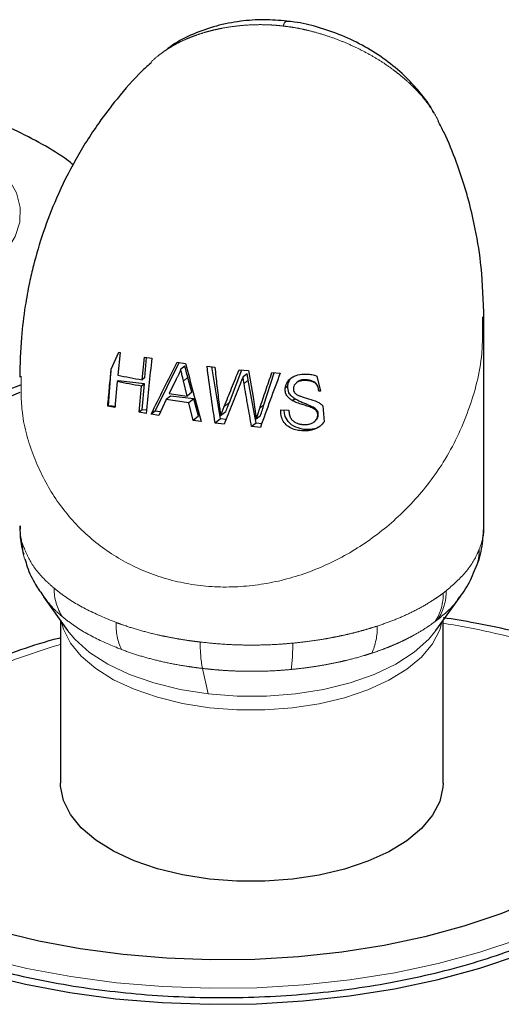
# Model space of a CAD drawing. Units: inches. Extents: x 0.2 to 10.8, y 0.2 to 8.2.
# Drawn here: x 1.9 to 1.9, y 5.1 to 5.2 of the extents above; entities that cross this region are included whole.
import ezdxf

# ---------------------------------------------------------------- set-up
doc = ezdxf.new("R2010")
doc.units = ezdxf.units.IN
doc.header["$MEASUREMENT"] = 0
doc.linetypes.add('PHANTOM', pattern=[0.49999999999999994, 0.25, -0.05, 0.05, -0.05, 0.05, -0.05])

msp = doc.modelspace()

# ---------------------------------------------------------------- linework, layer by layer
at = {"color": 7, "linetype": 'Continuous', "lineweight": 25}
for p, q in [((1.927154089939576, 5.172013900705689), (1.927154089939577, 5.201618728082231)), ((1.873976996925561, 5.19431893497278), (1.875035833934759, 5.196768978879542)), ((1.875251109312384, 5.196724895870942), (1.874899209192943, 5.193467862022077)), ((1.875035833934759, 5.196768978879542), (1.875251109312384, 5.196724895870942)), ((1.87838350713246, 5.192810273761521), (1.878733908677618, 5.196066132026101)), ((1.878733908677618, 5.196066132026101), (1.879760092315495, 5.195889561485166)), ((1.878775065287361, 5.193117438790281), (1.879009894815023, 5.196018644403249)), ((1.880218553437216, 5.18832915133479), (1.883686229417356, 5.195277532731461)), ((1.883390045153339, 5.195319743415051), (1.884584311649139, 5.195149542593126)), ((1.884452841345765, 5.194761540476414), (1.883884167487983, 5.194315433762265)), ((1.887636284257237, 5.194750958597337), (1.888758057353602, 5.194617306332732)), ((1.873555382661687, 5.189110093984858), (1.873976996925561, 5.19431893497278)), ((1.889552250072419, 5.187235215424878), (1.888327657179046, 5.194668585827848)), ((1.890827900412226, 5.1895725546896), (1.892598555917805, 5.194210731667009)), ((1.89221746299715, 5.194246934367806), (1.893560281465257, 5.194119370583252)), ((1.893356351968751, 5.193675660866441), (1.892777059500717, 5.193221224187297)), ((1.893560281465257, 5.194119370583252), (1.894276605611719, 5.190046830139309)), ((1.895755513752728, 5.189219389897101), (1.897198867893005, 5.193818205904524)), ((1.896899304918054, 5.193840002983664), (1.898081771975829, 5.193753963218428)), ((1.903310968880843, 5.193346310785601), (1.903850868801696, 5.191182636573924)), ((1.874807277987068, 5.19255734446141), (1.87446141139772, 5.188839265711273)), ((1.87494190808889, 5.192662957532113), (1.874807277987068, 5.19255734446141)), ((1.878702602293134, 5.192222193427922), (1.87494190808889, 5.192662957532113)), ((1.877944964807899, 5.188181093390924), (1.878291698214558, 5.191899852131912)), ((1.878702602293134, 5.192222193427922), (1.878291698214558, 5.191899852131912)), ((1.878775065287361, 5.193117438790281), (1.87838350713246, 5.192810273761521)), ((1.878404698872422, 5.188541740271556), (1.878702602293134, 5.192222193427922)), ((1.88321489730822, 5.192923841949349), (1.882228615481591, 5.190851037677387)), ((1.884791983091895, 5.190486050789447), (1.884268430340302, 5.192661260050255)), ((1.885480469410804, 5.191026146602318), (1.884895550041225, 5.193153215685862)), ((1.894659804742081, 5.186636595426462), (1.893526915660295, 5.192755070062209)), ((1.899156744700906, 5.191897545277185), (1.898797055187662, 5.191615380193155)), ((1.90065334185791, 5.192573876819919), (1.90041264879364, 5.192385060698779)), ((1.901979356868465, 5.192807798146998), (1.901847796389285, 5.192704593098488)), ((1.882445222660273, 5.190478147960203), (1.881824920055814, 5.189991540121867)), ((1.882228615481591, 5.190851037677387), (1.884791983091895, 5.190486050789447)), ((1.885735830088986, 5.190092479369035), (1.882445222660273, 5.190478147960203)), ((1.885480469410804, 5.191026146602318), (1.884791983091895, 5.190486050789447)), ((1.903596988963836, 5.191212392016198), (1.903573131580558, 5.191193676651114)), ((1.903850868801696, 5.191182636573924), (1.903573131580558, 5.191193676651114)), ((1.903850868801696, 5.191182636573924), (1.903596988963836, 5.191212392016198)), ((1.873555382661687, 5.189110093984858), (1.873472587574619, 5.189045143849143)), ((1.874644004668179, 5.188982504375749), (1.873555382661687, 5.189110093984858)), ((1.881824920055814, 5.189991540121867), (1.880761521717767, 5.187713559164553)), ((1.885026090091432, 5.189535710715305), (1.881824920055814, 5.189991540121867)), ((1.885735830088986, 5.190092479369035), (1.885026090091432, 5.189535710715305)), ((1.885671156611973, 5.187014054601505), (1.885026090091432, 5.189535710715305)), ((1.886420915465678, 5.187602216786305), (1.885735830088986, 5.190092479369035)), ((1.900160653553585, 5.190086944096146), (1.899833618286747, 5.189830395239006)), ((1.904176686989189, 5.189107248530727), (1.904334485174772, 5.186817442688339)), ((1.87446141139772, 5.188839265711273), (1.873472587574619, 5.189045143849143)), ((1.878404698872422, 5.188541740271556), (1.877944964807899, 5.188181093390924)), ((1.878971289176705, 5.188004633248966), (1.877944964807899, 5.188181093390924)), ((1.879014891961585, 5.188470223898324), (1.878404698872422, 5.188541740271556)), ((1.880218553437216, 5.18832915133479), (1.879659183964872, 5.187890343617698)), ((1.880761521717767, 5.187713559164553), (1.879659183964872, 5.187890343617698)), ((1.881005817173088, 5.188236881775911), (1.880218553437216, 5.18832915133479)), ((1.890318903547376, 5.188240516458118), (1.889574313235526, 5.187656408831466)), ((1.895267185395065, 5.187660563689442), (1.894644123023342, 5.187171790900688)), ((1.898168885564018, 5.188535958458604), (1.899325502884716, 5.188461709029959)), ((1.902780165963578, 5.188912278295739), (1.902645815918904, 5.188806884921039)), ((1.903518026053206, 5.187768299734353), (1.903441730769601, 5.187708448489552)), ((1.886420915465678, 5.187602216786305), (1.885671156611973, 5.187014054601505)), ((1.886815774555324, 5.186870437624902), (1.885671156611973, 5.187014054601505)), ((1.889552250072419, 5.187235215424878), (1.88879241668184, 5.186639150083499)), ((1.890093268273418, 5.186498184649288), (1.88879241668184, 5.186639150083499)), ((1.890346828317915, 5.187142088584575), (1.889552250072419, 5.187235215424878)), ((1.894659804742081, 5.186636595426462), (1.894007638070067, 5.186124991231634)), ((1.895440509718167, 5.186545094572966), (1.894659804742081, 5.186636595426462)), ((1.902944464236581, 5.186832258741331), (1.903067820378776, 5.186929027746116)), ((1.895251942487635, 5.186021929356187), (1.894007638070067, 5.186124991231634)), ((1.901621099013132, 5.185720296491903), (1.901371780877132, 5.185524714273895)), ((1.864288173727822, 5.161847520444538), (1.867747005880479, 5.157031237168951)), ((1.920301947243599, 5.157031237168951), (1.923756358330546, 5.161841364290118)), ((1.866732809895372, 5.158443463881799), (1.866732809895372, 5.135244680175006)), ((1.921316143228705, 5.135244680175006), (1.921316143228705, 5.158443463881797))]:
    msp.add_line(p, q, dxfattribs=at)
at = {"color": 8, "linetype": 'PHANTOM', "lineweight": 18}
for p, q in [((1.884895550041225, 5.193153215685862), (1.884268430340302, 5.192661260050255)), ((1.893526915660295, 5.192755070062209), (1.892927575922409, 5.192284906931851)), ((1.890827900412226, 5.1895725546896), (1.890106057257312, 5.189006291490468)), ((1.895755513752728, 5.189219389897101), (1.895168558241837, 5.18875894180241)), ((1.861185175321881, 5.169776799327554), (1.861285463444068, 5.169415806334665)), ((1.921357912608324, 5.162375143849536), (1.921751619764818, 5.162678239036867)), ((1.920580892139114, 5.158605061669539), (1.920209217009727, 5.158318924037284)), ((1.886984068734439, 5.151613764369512), (1.887807735526776, 5.147966812105151))]:
    msp.add_line(p, q, dxfattribs=at)
at = {"color": 8, "linetype": 'PHANTOM', "lineweight": 18, "flags": 128}
for points in [[(1.860971616143057, 5.217421327608077), (1.86092175902184, 5.215322410056753), (1.860279069609251, 5.213249598689973), (1.859057245714314, 5.211247071883302), (1.857282328392078, 5.209357510018942), (1.854992146923746, 5.207621185827465), (1.852235512551214, 5.206075106044495), (1.849071178150203, 5.20475222267638), (1.845566586014709, 5.203680730685384), (1.841796430441604, 5.202883467063026), (1.83784106575137, 5.202377424099246), (1.833784793675272, 5.202173387221253), (1.829714066610317, 5.202275705120861), (1.825715645036498, 5.202682197069677), (1.821874748367802, 5.203384199397548), (1.818273238648348, 5.204366750143632), (1.814987875805045, 5.205608907944634), (1.812088681643013, 5.2070841983636), (1.809637447452381, 5.208761178146573), (1.807686417034211, 5.210604105380967), (1.806277173214583, 5.212573701272381), (1.805439751578856, 5.214627987303905), (1.805192000315303, 5.216723179935326), (1.805539199811975, 5.218814623773271), (1.806473950114391, 5.220857743323398), (1.807976328642721, 5.222808993039658), (1.810014314806988, 5.224626785422013), (1.812544472470353, 5.22627237738179), (1.815512875714953, 5.227710695983363), (1.818856258179224, 5.228911085962877), (1.822503361470555, 5.229847963091975), (1.82637645391421, 5.230501359461212), (1.830392987269022, 5.230857349061372), (1.834467356099839, 5.230908344592176), (1.838512722308749, 5.230653259172421), (1.842442865938371, 5.230097529504965), (1.846174022800562, 5.229253000002838), (1.84962666976465, 5.228137670346149), (1.852727219654912, 5.226775311850149), (1.855409589633456, 5.225194960820922), (1.857616609641186, 5.22343029969693), (1.859301240878358, 5.221518939166312), (1.860427578354922, 5.219501616560371), (1.860971616143057, 5.217421327608077)], [(1.887968759336117, 5.146009761136415), (1.884158650866054, 5.146609938478169), (1.880558815342146, 5.14748944053805), (1.87724597700873, 5.148629522256602), (1.874290743263297, 5.150005884771346), (1.871756099782401, 5.151589193304853), (1.869696068091315, 5.153345702384593), (1.868154554189012, 5.155237975069094), (1.867164412768018, 5.157225680851357), (1.866885491237968, 5.158230861314115)], [(1.92116346188611, 5.158230861314117), (1.920839228713212, 5.157099335221058), (1.919813852275593, 5.155116373784347), (1.91823882006887, 5.153231437165663), (1.916147701170036, 5.151484699516501), (1.913585064147924, 5.149913389517253), (1.910605527161538, 5.148550996912522), (1.907272593868818, 5.147426558735361), (1.903657299956426, 5.146564040433323), (1.899836699137411, 5.145981825086554), (1.895892220885093, 5.145692321604356), (1.891907934905214, 5.145701700250832), (1.887968759336117, 5.146009761136415)], [(1.867747005880479, 5.157031237168951), (1.868789591077271, 5.155767735901269), (1.870885681661469, 5.153900668185522), (1.873498654688038, 5.152215355105127), (1.876570140657372, 5.150749443769403), (1.880031527648395, 5.149535680215246), (1.883805493995497, 5.148601177914771), (1.887807735526776, 5.147966812105151)], [(1.887807735526776, 5.147966812105151), (1.891948848779926, 5.147646753470319), (1.896136328127857, 5.147648151591292), (1.900276632201538, 5.14797097523636), (1.904277273449608, 5.148608013058741), (1.908048884157447, 5.149545034686157), (1.91150721277424, 5.150761108603833), (1.914575005953405, 5.152229069729948), (1.917183734264694, 5.153916126238681), (1.919275123028428, 5.155784592075402), (1.920301947243599, 5.157031237168951)], [(1.839406236990628, 5.140564950518359), (1.84266028248798, 5.143413905723238), (1.846410833189306, 5.146096069954226), (1.850625890718429, 5.14858855993181), (1.855269493690698, 5.150870110610328), (1.860302024522842, 5.152921256603842), (1.865680547436222, 5.154724498257951), (1.866732809895372, 5.155036321809499)], [(1.954064791262204, 5.125911114887153), (1.950659569928187, 5.122929803454598), (1.946734776844359, 5.120123031739779), (1.942323896961469, 5.11751474612933), (1.937464562351445, 5.115127199596421), (1.932198231143825, 5.112980761846247), (1.926569833819619, 5.111093745528881), (1.920627389880278, 5.109482250002196), (1.914421598162247, 5.108160023977831), (1.908005404292364, 5.107138348222021), (1.901433548974439, 5.106425939312083), (1.894762100960874, 5.106028875269647), (1.888047978693836, 5.105950543705124), (1.881348464697173, 5.106191612915802), (1.874720716862123, 5.106750026184175), (1.868221280796336, 5.107621019325126), (1.86190560739669, 5.108797161332284), (1.855827579761785, 5.110268417776736)]]:
    msp.add_lwpolyline(points, dxfattribs=at)
at = {"color": 7, "linetype": 'Continuous', "lineweight": 25, "flags": 128}
for points in [[(1.860999511606643, 5.19204606852198), (1.858230246168163, 5.190978494422865)], [(1.887968759336117, 5.121538827414525), (1.884158650866054, 5.122139004756279), (1.880558815342146, 5.123018506816161), (1.87724597700873, 5.124158588534713), (1.874290743263297, 5.125534951049457), (1.871756099782401, 5.127118259582964), (1.869696068091315, 5.128874768662704), (1.868154554189012, 5.130767041347206), (1.867164412768018, 5.132754747129467), (1.866746746973688, 5.134795521511697), (1.866732809895372, 5.135244680175006)], [(1.921316143228705, 5.135244680175006), (1.921293095263167, 5.134667124373602), (1.920839228713212, 5.132628401499169), (1.919813852275593, 5.130645440062458), (1.918238820068869, 5.128760503443774), (1.916147701170036, 5.127013765794612), (1.913585064147924, 5.125442455795363), (1.910605527161538, 5.124080063190632), (1.907272593868818, 5.122955625013472), (1.903657299956426, 5.122093106711434), (1.89983669913741, 5.121510891364665), (1.895892220885093, 5.121221387882467), (1.891907934905214, 5.121230766528944), (1.887968759336117, 5.121538827414525)], [(1.950083965677863, 5.12873312544454), (1.946889547288542, 5.125936374475869), (1.943207721653298, 5.123303358204393), (1.939069900810278, 5.120856540596566), (1.934511387187958, 5.118616797037491), (1.929571072417278, 5.116603236229507), (1.924291105521956, 5.114833037163464), (1.918716533317879, 5.113321302553637), (1.912894916089552, 5.112080929986699), (1.906875921822524, 5.111122501884044), (1.900710902453643, 5.110454195216312), (1.894452455754441, 5.110081711740357), (1.888153976585487, 5.110008229353858), (1.881869201350272, 5.11023437498263), (1.875651749535151, 5.110758219231904), (1.869554666246801, 5.111575292847248), (1.863629969650066, 5.112678624844668), (1.85792820716732, 5.114058801984585)], [(1.855643325986437, 5.107996999232064), (1.861738769173303, 5.106521527153101), (1.868072539058336, 5.10534201511154), (1.874590598150099, 5.104468526288234), (1.881237336666625, 5.103908512981844), (1.887956046978464, 5.103666753028443), (1.894689407418188, 5.10374530903871), (1.901379971328639, 5.104143510800465), (1.907970657177561, 5.104857960996677), (1.9144052355571, 5.105882564190183), (1.920628808913292, 5.107208578827797), (1.926588279912631, 5.108824691820174), (1.932232804449801, 5.110717115061087), (1.937514225431654, 5.112869703062694), (1.942387483636549, 5.115264090703147), (1.946811002143746, 5.117879849911335), (1.950747041053029, 5.120694663951983), (1.954162019468232, 5.123684517824174)]]:
    msp.add_lwpolyline(points, dxfattribs=at)
at = {"color": 8, "linetype": 'PHANTOM', "lineweight": 18}
for centre, radius, start, end in [((1.899329371433633, 5.243298021827779), 0.0007889475421563458, 111.4690049408448, 179.2576253701441), ((1.868768170568742, 5.169772017649056), 0.007582996754474738, 179.9638704823464, 194.3738066917511), ((1.868831287792922, 5.169406490888143), 0.007545830098888932, 179.9292674366437, 196.6208462835471), ((1.919038541483111, 5.168610141350025), 0.007454791474856185, 338.7081449423439, 0.181425680812173), ((1.872955810259055, 5.162930744104212), 0.007131355072214903, 178.9538985368823, 213.8750986130558), ((1.914279928414808, 5.162188822319461), 0.007080436141666932, 326.8685208743868, 1.50791131515931), ((1.914670671873097, 5.162508635028904), 0.007082978791778457, 326.5560961375372, 1.372095415098917), ((1.882818056850304, 5.157812091789093), 0.00817025533142244, 177.4716031296479, 205.4349741563078), ((1.903296028071732, 5.157399651844167), 0.008633588450981852, 335.2631026765456, 1.713928882044319), ((1.90336753788463, 5.044459930669053), 0.1150117865334053, 74.92396592342662, 81.02178967200798), ((1.904909899623275, 5.154983199314318), 0.01823975068092927, 178.7618561898914, 190.6454097642885), ((1.876337087776002, 5.154632929973197), 0.02352814311415199, 352.2630331121239, 1.426740226306636)]:
    msp.add_arc(centre, radius, start, end, dxfattribs=at)
at = {"color": 7, "linetype": 'Continuous', "lineweight": 25}
msp.add_arc((1.834609297546747, 5.257282558399168), 0.07131689162359539, 270.9548612219724, 291.7103878646424, dxfattribs=at)
for points, knots in [([(1.899032091183925, 5.244018635555329), (1.89794518263348, 5.244110111134813), (1.895726790640232, 5.244296813772325), (1.89234298713104, 5.244038575145484), (1.888934671632987, 5.24338359308565), (1.885672177515681, 5.24221752898322), (1.883279375737421, 5.241049139840284), (1.882126765890066, 5.240138459084146), (1.881843125891561, 5.239914354206937)], [0, 0, 0, 0, 0.1737840688548921, 0.3546951459200535, 0.5497680507864848, 0.7446075149980833, 0.9371517393934842, 1, 1, 1, 1]), ([(1.920033431192823, 5.230870004282451), (1.91998360044145, 5.23097030580656), (1.919461789576258, 5.232020629625339), (1.918057983567828, 5.233856448249702), (1.915817078673065, 5.236306472719298), (1.913164096040634, 5.238502776799729), (1.91017982686687, 5.240422958687804), (1.906900484461489, 5.242022141450675), (1.903517371096567, 5.243167267711368), (1.900862403318548, 5.243843504172269), (1.899393900432719, 5.243953362149516), (1.899034014287558, 5.243980285054691)], [0, 0, 0, 0, 0.01372042408911765, 0.1436756654764827, 0.2737986943650961, 0.4071174388784037, 0.5446759975127925, 0.6844109063974301, 0.8269393471202784, 0.9575880089545119, 1, 1, 1, 1]), ([(1.879714136216726, 5.238124773744343), (1.879278637178246, 5.237735932066014), (1.877487669704831, 5.236136840594711), (1.874992938825561, 5.233207762381364), (1.871766741405712, 5.229004545189818), (1.868815233516062, 5.224304927253716), (1.86619685086613, 5.219047093856734), (1.864236860312968, 5.213977491044273), (1.863037566676015, 5.209917316856257), (1.862223374801363, 5.206409206349304), (1.861597352258918, 5.202980418599263), (1.861032323032824, 5.198473288372202), (1.860950187563848, 5.195064773876234), (1.860904454000527, 5.193166890836436)], [0, 0, 0, 0, 0.03488678596267188, 0.1434701190827191, 0.2294853186069641, 0.3531272013571987, 0.4754909994132557, 0.5803634605374033, 0.6781987321893463, 0.7288596247428304, 0.7963214633673489, 0.8865904661097261, 0.9999999999999999, 0.9999999999999999, 0.9999999999999999, 0.9999999999999999]), ([(1.868533018988149, 5.22351263268821), (1.868283072536807, 5.223713826521237), (1.866923660611471, 5.224808082088587), (1.864124703370836, 5.226490207209016), (1.860112985770513, 5.228558964727632), (1.855728329131185, 5.230297737072616), (1.851086311474446, 5.231713011736651), (1.846267122478148, 5.232779960651021), (1.841343271385824, 5.233502371714247), (1.836361920343154, 5.233886063896485), (1.831359460957475, 5.233936213015721), (1.826368653853567, 5.233653477189057), (1.821419592436182, 5.233033649586232), (1.816540690409102, 5.232066053263628), (1.811757953374538, 5.230732002237092), (1.807106976631565, 5.229000846898589), (1.802803948152015, 5.226930165208682), (1.798963819717115, 5.224547666128204), (1.796182184589638, 5.222502868348148), (1.7947733993403, 5.221114526438249), (1.794364012173008, 5.220711080020853)], [0, 0, 0, 0, 0.01281264190155121, 0.06968555905664002, 0.1288576338479737, 0.1896315679526594, 0.2508818548644298, 0.3118004089799922, 0.3721932442488186, 0.4321582606862949, 0.4919334649654523, 0.5518166390542443, 0.6120441143624308, 0.6729452065550282, 0.7348671029708177, 0.7981005065101069, 0.8627233100153323, 0.9208988784673713, 0.9770135412128325, 1, 1, 1, 1]), ([(1.927154089841798, 5.201621251910396), (1.927080435555546, 5.204046995143865), (1.926951039361509, 5.208308552184119), (1.926085199364619, 5.213774878896569), (1.925209090172217, 5.217612216787464), (1.924307820830438, 5.220796655366366), (1.923147231764028, 5.224176334452403), (1.921914216900334, 5.227299268700941), (1.920900722585051, 5.22919232528638), (1.920611204394954, 5.229733102188727)], [0, 0, 0, 0, 0.2485855418987836, 0.4367162408483958, 0.5677296121211103, 0.6539688800429366, 0.7778518314086279, 0.9365404080379038, 1, 1, 1, 1]), ([(1.879760092315495, 5.195889561485166), (1.879615902564181, 5.194573936026608), (1.879326893568535, 5.191936941448567), (1.879089995970224, 5.189317304600133), (1.878971289176705, 5.188004633248966)], [0, 0, 0, 0, 0.4989109456322979, 1, 1, 1, 1]), ([(1.879659183964872, 5.187890343617698), (1.880263003626199, 5.189113163088741), (1.881474233262294, 5.191566072918917), (1.882750180473471, 5.194066049781783), (1.883390045153339, 5.195319743415051)], [0, 0, 0, 0, 0.4985179055501009, 1, 1, 1, 1]), ([(1.884895550041225, 5.193153215685862), (1.884812577295223, 5.193453355019162), (1.884664412225866, 5.193989316130227), (1.884517487792053, 5.194525583809344), (1.884452841345765, 5.194761540476414)], [0, 0, 0, 0, 0.5600020731068603, 1, 1, 1, 1]), ([(1.884584311649139, 5.195149542593126), (1.884936101044034, 5.193769441109174), (1.885641644021183, 5.191001532457331), (1.886423672005005, 5.188250022579306), (1.886815774555324, 5.186870437624902)], [0, 0, 0, 0, 0.4986080313864691, 1, 1, 1, 1]), ([(1.888792416681841, 5.186639150083499), (1.888584658076856, 5.187983036135985), (1.88816816345277, 5.190677130641904), (1.887813854482126, 5.193390893093211), (1.887636284257237, 5.194750958597337)], [0, 0, 0, 0, 0.4988266185669236, 0.9999999999999999, 0.9999999999999999, 0.9999999999999999, 0.9999999999999999]), ([(1.873472587574619, 5.189045143849143), (1.873550228265942, 5.189920323094348), (1.873705684431315, 5.191672651765753), (1.873886491665652, 5.193436179646268), (1.873976996925561, 5.19431893497278)], [0, 0, 0, 0, 0.4994378391934226, 1, 1, 1, 1]), ([(1.874899209192943, 5.193467862022077), (1.875464406107033, 5.193355133742919), (1.876596570490275, 5.193129324048164), (1.877787240901486, 5.192916734677604), (1.87838350713246, 5.192810273761521)], [0, 0, 0, 0, 0.4992180662587603, 1, 1, 1, 1]), ([(1.883884167487983, 5.194315433762265), (1.883793877436208, 5.194074235547659), (1.883657774960406, 5.1937106553578), (1.883419414343652, 5.19325314114779), (1.883283170353993, 5.193033770490022), (1.88321489730822, 5.192923841949349)], [0, 0, 0, 0, 0.4957763411066621, 0.7473291480296568, 0.9999999999999999, 0.9999999999999999, 0.9999999999999999, 0.9999999999999999]), ([(1.884268430340302, 5.192661260050255), (1.884235976862576, 5.192799080530186), (1.884154837514951, 5.193143655737976), (1.884025615529744, 5.193694869204366), (1.883931318744426, 5.194108570533587), (1.883884167487983, 5.194315433762265)], [0, 0, 0, 0, 0.249966839004145, 0.6249606410705469, 1, 1, 1, 1]), ([(1.888758057353602, 5.194617306332732), (1.8888528573919, 5.193727624670589), (1.889042645497953, 5.191946496722967), (1.889258878030035, 5.190171633667362), (1.889367101410496, 5.189283322931312)], [0, 0, 0, 0, 0.499504633192079, 1, 1, 1, 1]), ([(1.890106057257312, 5.189006291490468), (1.890452194763907, 5.189877426245148), (1.89114525755294, 5.191621678373847), (1.891859790455736, 5.193371186172071), (1.89221746299715, 5.194246934367806)], [0, 0, 0, 0, 0.499431670654533, 0.9999999999999999, 0.9999999999999999, 0.9999999999999999, 0.9999999999999999]), ([(1.893526915660295, 5.192755070062209), (1.8934947541363, 5.192926865996596), (1.893437323523268, 5.193233640819505), (1.893381093018227, 5.193540600598476), (1.893356351968751, 5.193675660866441)], [0, 0, 0, 0, 0.5600066288290236, 1, 1, 1, 1]), ([(1.895168558241837, 5.18875894180241), (1.895451979835148, 5.189604638612051), (1.896019395373278, 5.191297740061139), (1.896605804566332, 5.192992012339216), (1.896899304918054, 5.193840002983664)], [0, 0, 0, 0, 0.4994956504799668, 1, 1, 1, 1]), ([(1.898081771975829, 5.193753963218428), (1.897599961898071, 5.192466823150146), (1.896633989199296, 5.189886258270221), (1.895713372086067, 5.187312128684451), (1.895251942487635, 5.186021929356187)], [0, 0, 0, 0, 0.4987822930920988, 0.9999999999999999, 0.9999999999999999, 0.9999999999999999, 0.9999999999999999]), ([(1.898797055187662, 5.191615380193155), (1.898851471320587, 5.191859564478492), (1.898960486611968, 5.192348754348959), (1.899433229342758, 5.192952598053262), (1.900178782923288, 5.19342712153935), (1.901042412500078, 5.193633178596645), (1.90166173981112, 5.193628191793155), (1.901904148325382, 5.193626239927633)], [0, 0, 0, 0, 0.1811417282709852, 0.3628927163226474, 0.542005991960188, 0.8207383316541286, 1, 1, 1, 1]), ([(1.901904148325382, 5.193626239927633), (1.902142599327326, 5.193608499202942), (1.902624330334883, 5.193572658476293), (1.903080564892103, 5.193422262552486), (1.903310968880843, 5.193346310785601)], [0, 0, 0, 0, 0.494987862943786, 1, 1, 1, 1]), ([(1.878291698214558, 5.191899852131912), (1.877697255713404, 5.192005964355502), (1.876506538430506, 5.192218515877829), (1.875374278910064, 5.192444285794994), (1.874807277987068, 5.19255734446141)], [0, 0, 0, 0, 0.4992305979686913, 1, 1, 1, 1]), ([(1.892365663686971, 5.192210083888484), (1.891980564246202, 5.191256611470777), (1.891209320486891, 5.189347079609695), (1.890465621531306, 5.187448673620218), (1.890093268273418, 5.186498184649288)], [0, 0, 0, 0, 0.4993226021206528, 0.9999999999999999, 0.9999999999999999, 0.9999999999999999, 0.9999999999999999]), ([(1.892777059500717, 5.193221224187297), (1.892708339159941, 5.193052685125297), (1.8926052560651, 5.192799870195739), (1.892468364550155, 5.192462781810478), (1.892399897532921, 5.192294317082493), (1.892365663686971, 5.192210083888484)], [0, 0, 0, 0, 0.4999787387374721, 0.7499869057922296, 1, 1, 1, 1]), ([(1.892927575922409, 5.192284906931851), (1.892914838516664, 5.192362882893643), (1.892882993850849, 5.192557829847101), (1.892832587525134, 5.192869896348784), (1.892795568968802, 5.193104114106708), (1.892777059500717, 5.193221224187297)], [0, 0, 0, 0, 0.2499867767470003, 0.6249895405198626, 1, 1, 1, 1]), ([(1.894007638070067, 5.186124991231634), (1.893818875111389, 5.187145000025678), (1.893440804322648, 5.189187961907544), (1.893098816345569, 5.191251600559448), (1.892927575922409, 5.192284906931851)], [0, 0, 0, 0, 0.4992794056017382, 1, 1, 1, 1]), ([(1.899156744700906, 5.191897545277185), (1.899204218800318, 5.19212996134427), (1.899299183872951, 5.192594876086526), (1.899594664059094, 5.193062726898357), (1.89983912702732, 5.193206675971928), (1.899881074476995, 5.193231376222291)], [0, 0, 0, 0, 0.4529885987581781, 0.9061382041143645, 1, 1, 1, 1]), ([(1.900160653553585, 5.190086944096146), (1.899995261483193, 5.190206162476115), (1.899664839973162, 5.190444337843528), (1.899212293587403, 5.191047476862691), (1.899177773518149, 5.191575739846695), (1.899156744700906, 5.191897545277185)], [0, 0, 0, 0, 0.2814451552272988, 0.5622732272491654, 1, 1, 1, 1]), ([(1.901847796389285, 5.192704593098488), (1.901692146210156, 5.192708013410632), (1.901377801185189, 5.192714920939507), (1.900921890591918, 5.192649461101958), (1.90050398498618, 5.192478758442996), (1.900196109914425, 5.192208722109977), (1.900014682444429, 5.191903251998694), (1.899979007601306, 5.191702215087851), (1.899963699955774, 5.191615952570609)], [0, 0, 0, 0, 0.1949369133409678, 0.3936869795729236, 0.5707636852199811, 0.7484411807134934, 0.8920591403087478, 1, 1, 1, 1]), ([(1.901979356868465, 5.192807798146998), (1.901772038517056, 5.192821253039143), (1.901358699224654, 5.192848078621929), (1.900867708798982, 5.192767397351146), (1.900695242305923, 5.192588986669673), (1.900666866098737, 5.192559632454998)], [0, 0, 0, 0, 0.456737161856688, 0.9106160357409485, 1, 1, 1, 1]), ([(1.903573131580558, 5.191193676651114), (1.903572434400179, 5.191219892020791), (1.9035703409157, 5.191298611203289), (1.903562522940281, 5.191430435501636), (1.903536304085106, 5.191587983022893), (1.903501475139744, 5.191717488267604), (1.903452790864049, 5.191857706551194), (1.903382085210854, 5.192005987092344), (1.90326281561897, 5.192171587747389), (1.903118231631286, 5.192316997636622), (1.902986475053649, 5.192408032776444), (1.902863649002944, 5.192476416240827), (1.902753649992043, 5.192527517917002), (1.902592528045653, 5.192586604345259), (1.90242853193692, 5.192630448556801), (1.902264562612433, 5.192662589931323), (1.902126612233981, 5.192681545350281), (1.901987495346616, 5.192694663216292), (1.901894399737873, 5.192701280505679), (1.901847796389285, 5.192704593098488)], [0, 0, 0, 0, 0.02999466805624328, 0.09006761215695071, 0.1509110626999894, 0.2127108122176407, 0.2438088135216775, 0.321549683032228, 0.4009915027446627, 0.4787089783128019, 0.5581063789353579, 0.5859583207960924, 0.6419494275869145, 0.6987230923425939, 0.7849733260406382, 0.8384624074259597, 0.8921964164864015, 0.9460338887158696, 1, 1, 1, 1]), ([(1.903596988963836, 5.191212392016198), (1.903574251843595, 5.19144914638718), (1.903528931780298, 5.191921049731349), (1.902957692503261, 5.192628409454396), (1.902350650355374, 5.192739717366926), (1.901979356868465, 5.192807798146998)], [0, 0, 0, 0, 0.2810967176399376, 0.5602873583204104, 0.9999999999999999, 0.9999999999999999, 0.9999999999999999, 0.9999999999999999]), ([(1.899833618286747, 5.189830395239006), (1.899698070133006, 5.189914422931786), (1.899422448142072, 5.190085283835002), (1.899063333605011, 5.190455072939612), (1.898819341192079, 5.190943413499677), (1.898777253301028, 5.191357626475269), (1.898794262938375, 5.191579034533356), (1.898797055187663, 5.191615380193155)], [0, 0, 0, 0, 0.2184695692444337, 0.4442334031960384, 0.6974141799012, 0.9503284506783126, 1, 1, 1, 1]), ([(1.899963699955774, 5.191615952570609), (1.899959826980847, 5.191550839873093), (1.899950357363268, 5.191391636068106), (1.900008657771112, 5.191131958373015), (1.900125857228308, 5.19097777638735), (1.900185901668096, 5.190898784801757)], [0, 0, 0, 0, 0.2523243249936832, 0.6169456060390208, 1, 1, 1, 1]), ([(1.900185901668096, 5.190898784801757), (1.900290682805705, 5.190818545850183), (1.900505551298079, 5.190654004569685), (1.901167949675875, 5.190393319178785), (1.902142828285832, 5.190130758776421), (1.902953235683501, 5.189827102481192), (1.903358392084341, 5.18967529205594)], [0, 0, 0, 0, 0.1146074174674046, 0.2350186643127829, 0.617553978938108, 1, 1, 1, 1]), ([(1.889367101410496, 5.189283322931312), (1.889401388065091, 5.189011939997914), (1.889452820941046, 5.188604842690968), (1.889521984073761, 5.188062695307664), (1.889556869910834, 5.187791839759134), (1.889574313235526, 5.187656408831466)], [0, 0, 0, 0, 0.4999519783854337, 0.7499701674459757, 1, 1, 1, 1]), ([(1.890318903547376, 5.188240516458118), (1.890413977538273, 5.188489138463417), (1.890583752236932, 5.188933105584511), (1.890753299691605, 5.189377167753029), (1.890827900412226, 5.1895725546896)], [0, 0, 0, 0, 0.5600009403556498, 1, 1, 1, 1]), ([(1.894276605611719, 5.190046830139309), (1.894348374607093, 5.189568475598601), (1.894456075119324, 5.188850630395483), (1.894572721671613, 5.18789185878502), (1.894620319051157, 5.187411849043499), (1.894644123023342, 5.187171790900688)], [0, 0, 0, 0, 0.4996171447516738, 0.7497530392932744, 1, 1, 1, 1]), ([(1.895267185395065, 5.187660563689442), (1.895358819486749, 5.187951376517893), (1.895522451954563, 5.188470685651823), (1.895684300363492, 5.188990618956255), (1.895755513752728, 5.189219389897101)], [0, 0, 0, 0, 0.5599994482071181, 1, 1, 1, 1]), ([(1.902645815918904, 5.188806884921039), (1.902413516945571, 5.18889272989082), (1.901947898089658, 5.18906479710249), (1.901231013712347, 5.189276889594061), (1.900513958942813, 5.189504746384309), (1.900060933566529, 5.189721589510792), (1.899833618286747, 5.189830395239006)], [0, 0, 0, 0, 0.2495778039303894, 0.5002524542397199, 0.7492408612581223, 1, 1, 1, 1]), ([(1.902780165963578, 5.188912278295739), (1.902483284546406, 5.189046406143116), (1.901994194354531, 5.189267371858094), (1.901296683579994, 5.189531064106873), (1.900712321682327, 5.189773767123897), (1.900344503922375, 5.189982573916241), (1.900160653553585, 5.190086944096146)], [0, 0, 0, 0, 0.339939331400766, 0.560024923097007, 0.7800824512721353, 0.9999999999999999, 0.9999999999999999, 0.9999999999999999, 0.9999999999999999]), ([(1.903358392084341, 5.18967529205594), (1.90350591316661, 5.189600015923038), (1.903804735160376, 5.189447534909677), (1.904051661912539, 5.189221629822377), (1.904176686989189, 5.189107248530727)], [0, 0, 0, 0, 0.4936754500911203, 1, 1, 1, 1]), ([(1.889574313235526, 5.187656408831466), (1.889618657299408, 5.18776865346199), (1.889729523376426, 5.188049280016331), (1.88990567251047, 5.188499581634869), (1.89003926036865, 5.188837383216053), (1.890106057257312, 5.189006291490468)], [0, 0, 0, 0, 0.2499750133375735, 0.6249708902458094, 0.9999999999999999, 0.9999999999999999, 0.9999999999999999, 0.9999999999999999]), ([(1.894644123023342, 5.187171790900688), (1.894687566072233, 5.187303911075291), (1.894796180772196, 5.187634233036796), (1.894971427664909, 5.188163045543136), (1.895102845714018, 5.188560302656087), (1.895168558241837, 5.18875894180241)], [0, 0, 0, 0, 0.2499696405585391, 0.6249648264087595, 1, 1, 1, 1]), ([(1.901371780877132, 5.185524714273895), (1.901077859995114, 5.185549051840167), (1.900480915299741, 5.185598480723835), (1.899625274383954, 5.185862572506338), (1.898883675625321, 5.186362925411918), (1.898387481744342, 5.187076024012357), (1.898157382528769, 5.187833968600286), (1.898165431360141, 5.188325160522444), (1.898168885564018, 5.188535958458604)], [0, 0, 0, 0, 0.1775224303589199, 0.3605428521606238, 0.5335100993724416, 0.70699398623897, 0.8742547257052057, 1, 1, 1, 1]), ([(1.901621099013132, 5.185720296491903), (1.901172255038495, 5.185796017280544), (1.900277866404717, 5.185946902257347), (1.899209453754431, 5.186729806703362), (1.898693251881268, 5.187689142316119), (1.898665077448227, 5.188275353870646), (1.898654049199095, 5.18850481321976)], [0, 0, 0, 0, 0.3048483251800368, 0.6074558030724564, 0.8463473890438579, 1, 1, 1, 1]), ([(1.899325502884716, 5.188461709029959), (1.899328997357465, 5.188355474314455), (1.899334844515841, 5.188177716108538), (1.899372267497892, 5.18793065651261), (1.899413683560804, 5.187755674541991), (1.89947190223732, 5.187570648714803), (1.899537045144931, 5.187417506582237), (1.899629028841099, 5.187270369187171), (1.899732868657587, 5.187131637307696), (1.899885214982879, 5.18697623025847), (1.900049794881842, 5.186854443724142), (1.9002039600035, 5.186756306922299), (1.90037460759926, 5.186664358938351), (1.900586192852433, 5.18657847561375), (1.90079065094613, 5.186516813857968), (1.900952111852037, 5.186480048066572), (1.901099697662745, 5.186455557274431), (1.90124910091912, 5.186439565278802), (1.901349058557563, 5.186431716998123), (1.901399122362392, 5.186427786185047)], [0, 0, 0, 0, 0.09672451717811438, 0.1618451798965721, 0.2277243497959666, 0.2608476209648176, 0.3393461705774049, 0.3792840530190299, 0.4198490093540436, 0.4983101448050088, 0.5782109820570405, 0.6074757030092028, 0.6662841269382995, 0.7561034185808393, 0.816751586039181, 0.8622609755725396, 0.9080326684730081, 0.9539381421168127, 0.9999999999999999, 0.9999999999999999, 0.9999999999999999, 0.9999999999999999]), ([(1.901399122362392, 5.186427786185047), (1.901558505977322, 5.186426125038727), (1.901881194508458, 5.186422761877049), (1.902375631120764, 5.186521099299378), (1.902837698966125, 5.186721504363847), (1.903198539916253, 5.187057999038631), (1.903394102090282, 5.187403453296717), (1.903429732089189, 5.187631613693826), (1.903441730769601, 5.187708448489552)], [0, 0, 0, 0, 0.1808807157707921, 0.3662116241276772, 0.5682765380319399, 0.7404546267880786, 0.9125960684451793, 1, 1, 1, 1]), ([(1.903441730769601, 5.187708448489552), (1.903442690234777, 5.187829123591011), (1.903444620284881, 5.188071872362136), (1.903264071394483, 5.188409289229483), (1.902977697881173, 5.188647874916206), (1.902752452298881, 5.188755793710238), (1.902645815918904, 5.188806884921039)], [0, 0, 0, 0, 0.2416353060922451, 0.486071052808806, 0.7566943514007309, 1, 1, 1, 1]), ([(1.903518026053206, 5.187768299734353), (1.903516372604876, 5.187903575022488), (1.903513066927295, 5.188174025860883), (1.903263297653459, 5.188615328643998), (1.902963444421671, 5.188799628938551), (1.902780165963578, 5.188912278295739)], [0, 0, 0, 0, 0.2800885009068625, 0.5599704937961681, 1, 1, 1, 1]), ([(1.903053369733441, 5.186943054588514), (1.903164138758179, 5.187039362785901), (1.903412781637658, 5.187255545491965), (1.903480484461919, 5.187585395871017), (1.903518026053206, 5.187768299734353)], [0, 0, 0, 0, 0.4454944576337382, 1, 1, 1, 1]), ([(1.904334485174772, 5.186817442688339), (1.904169581247731, 5.186601759582004), (1.903840436113891, 5.186171260162277), (1.903175332652052, 5.185807216404375), (1.902524449865237, 5.185601697047112), (1.901934516237959, 5.185513823314652), (1.90154766920994, 5.185521310200155), (1.901371780877132, 5.185524714273895)], [0, 0, 0, 0, 0.2365074524493158, 0.4720644225256362, 0.6549832328224092, 0.8431306961821297, 1, 1, 1, 1]), ([(1.903813343274608, 5.18624046165259), (1.903795518779843, 5.186220115378347), (1.903588445888473, 5.185983746163308), (1.902815658729432, 5.185713993362592), (1.902074071559049, 5.185717906369005), (1.901621099013132, 5.185720296491903)], [0, 0, 0, 0, 0.03535954100387761, 0.410783166083625, 1, 1, 1, 1]), ([(1.860936018313807, 5.171967445383599), (1.860947601734608, 5.171104437468156), (1.860966089891433, 5.169727001048061), (1.86133775427114, 5.168399546582084), (1.861476559045209, 5.167903784740768)], [0, 0, 0, 0, 0.626531942131221, 1, 1, 1, 1]), ([(1.925966615786108, 5.165894699424609), (1.925997260310752, 5.16596068214469), (1.926462084582705, 5.166961525531236), (1.926973632527049, 5.169018941311738), (1.927088504601325, 5.171020365992043), (1.92714407256875, 5.171988530814876)], [0, 0, 0, 0, 0.03515688089677193, 0.5332688875776368, 1, 1, 1, 1]), ([(1.861644286408629, 5.16726021289808), (1.861750259175964, 5.166877484168734), (1.862108372212526, 5.165584131632106), (1.86300493067283, 5.163737772248089), (1.863948037723141, 5.162404435837269), (1.864354357605799, 5.161829992995588)], [0, 0, 0, 0, 0.1930392452579233, 0.6523361806394092, 1, 1, 1, 1]), ([(1.923684201218057, 5.161785135845138), (1.923760983332583, 5.161877630303111), (1.924453886646959, 5.162712326207051), (1.925247100998038, 5.164096641151354), (1.925760266463227, 5.165466717851342), (1.925931501388189, 5.165923890043997)], [0, 0, 0, 0, 0.07667095676934577, 0.691900195633363, 1, 1, 1, 1]), ([(1.934657977096806, 5.156078835873902), (1.933674433170109, 5.156336644000348), (1.930828101736798, 5.157082729003925), (1.926396252743878, 5.158053264607301), (1.922860508246308, 5.158607613455596), (1.921316143228705, 5.158849745478834)], [0, 0, 0, 0, 0.2292124849281773, 0.6633305163594674, 1, 1, 1, 1]), ([(1.866732809895372, 5.155968439365007), (1.866407363610395, 5.155886008050167), (1.864202392000749, 5.15532751739485), (1.860341972931737, 5.154048541477733), (1.855207490799055, 5.152125605554481), (1.850397156724733, 5.149941131016503), (1.845914985935182, 5.147533451311162), (1.841810824697668, 5.144899023213586), (1.838417512467174, 5.142320628412821), (1.83653565784339, 5.140563432643104), (1.835742136983373, 5.139822476630465)], [0, 0, 0, 0, 0.0249138684705787, 0.1687970494668251, 0.3130293511441593, 0.4576556634060219, 0.602695505320139, 0.7481161001304997, 0.8937882202361759, 1, 1, 1, 1]), ([(1.856381244879355, 5.10888855760628), (1.857345361618039, 5.108635135257825), (1.86013925942276, 5.107900746864172), (1.864932315578156, 5.106874654367557), (1.870785285362841, 5.105901206553238), (1.876773970666814, 5.105194201694105), (1.88285189070325, 5.104753807064865), (1.888977861017176, 5.104583752907025), (1.895108855191531, 5.10468473571018), (1.901202134644887, 5.105056164005621), (1.907215150417226, 5.105695683654346), (1.913106041866818, 5.106599355849126), (1.918833921589379, 5.107761715328082), (1.924359100460529, 5.109175867124226), (1.929643241652935, 5.110833639739844), (1.934649839352828, 5.112725629552897), (1.939343188732964, 5.114841739635513), (1.943692550378583, 5.117169831132913), (1.947656284697774, 5.119701163287819), (1.950953223689743, 5.122192874355236), (1.952774671420703, 5.123890760936967), (1.953561203862341, 5.124623937550302)], [0, 0, 0, 0, 0.02877945250882484, 0.08339949506035299, 0.1379858219972585, 0.1925365448796423, 0.2470622478010903, 0.301573451772456, 0.3560805706817334, 0.4105927144940299, 0.4651182198727932, 0.5196678270385751, 0.5742526285743743, 0.6288840860043001, 0.6835738348707223, 0.73833308279308, 0.7931712620126907, 0.8480933697749102, 0.9030951235203879, 0.958154808502789, 0.9999999999999999, 0.9999999999999999, 0.9999999999999999, 0.9999999999999999])]:
    msp.add_open_spline(points, degree=3, knots=knots, dxfattribs=at)
at = {"color": 8, "linetype": 'PHANTOM', "lineweight": 18}
for points, knots in [([(1.898540490115115, 5.243308243841632), (1.898247955116444, 5.243340010470097), (1.897662265691108, 5.243403610991248), (1.896506725896083, 5.243488489734539), (1.895089415555391, 5.243522610191141), (1.893420441291026, 5.243462798131096), (1.891712982946759, 5.243310838619162), (1.890266311089952, 5.243094261525431), (1.889072976141939, 5.242854129630961), (1.888187130260541, 5.242643908766683), (1.887313660998608, 5.242403637467835), (1.886453517820853, 5.242132634189172), (1.885609850230812, 5.241830805991879), (1.884692916004297, 5.241460799193108), (1.883774194121595, 5.24103651374872), (1.882896019123085, 5.240571052086342), (1.882139232323214, 5.240119490362407), (1.881455990802985, 5.239666665660623), (1.880619559562136, 5.23903734997732), (1.880011257078506, 5.238551205557044), (1.879672898164288, 5.238180700247113), (1.879667871199351, 5.238175195686355)], [0, 0, 0, 0, 0.0399737791857004, 0.08003220081772569, 0.1585937028724009, 0.2351882540641385, 0.3120992955675363, 0.3998477014021165, 0.44411788431804, 0.4884531740608846, 0.5330256460161668, 0.5780093481830616, 0.623215767848307, 0.6684999670862648, 0.7293696104934208, 0.780456586042677, 0.8255799533253745, 0.8707973624347662, 0.9137465601128871, 0.9987185411711358, 0.9999999999999999, 0.9999999999999999, 0.9999999999999999, 0.9999999999999999]), ([(1.920650562813422, 5.229753316850043), (1.920589851853032, 5.229882550803206), (1.920335050500958, 5.230424940279303), (1.919763064962262, 5.231355227135283), (1.91893348179889, 5.232538952122407), (1.91812488224116, 5.233509657619117), (1.917221618718127, 5.23448272009839), (1.916416449234941, 5.23525942115185), (1.91555815995133, 5.236007169139054), (1.914883625755837, 5.236557195132262), (1.913947634152358, 5.237272545232798), (1.912733123041855, 5.238115598783409), (1.911181037800389, 5.239066951858608), (1.909542546185522, 5.239950201065319), (1.907799734157757, 5.240768108909203), (1.905993362873742, 5.241496113294991), (1.904153800709655, 5.242121890840852), (1.902606029610318, 5.242555339505748), (1.901371436135612, 5.242846886209376), (1.900433690932087, 5.243032494889255), (1.899488602743683, 5.243188583595599), (1.898856707683678, 5.243268334372109), (1.898540490115115, 5.243308243841632)], [0, 0, 0, 0, 0.01792004551640024, 0.07520967873692454, 0.1336457503254344, 0.192475528855387, 0.2242689477581614, 0.2881309421874877, 0.3204933502660291, 0.3529107348736772, 0.3856651576159049, 0.4515306480988072, 0.515597778948537, 0.5840213982994796, 0.6528369624989273, 0.7228305039607406, 0.7932106329854326, 0.8616113951056318, 0.8959703750601454, 0.9303774560139941, 0.9651589750104694, 1, 1, 1, 1]), ([(1.926950729507173, 5.201793170010678), (1.926973906243989, 5.200038755204766), (1.927033993522701, 5.195490314574108), (1.925186600973071, 5.188433572736746), (1.921841811010514, 5.181312125654458), (1.917289312146545, 5.175380686492837), (1.912119832907001, 5.170657522035066), (1.906279068283175, 5.166953274544154), (1.899934036828113, 5.164416970750036), (1.89329648817639, 5.163149003835967), (1.88662256252738, 5.163203892207552), (1.880260293198713, 5.164676916486558), (1.874496718369707, 5.167398162306697), (1.869554254199554, 5.171258044704317), (1.865585558988297, 5.176109444064259), (1.862753476561106, 5.181780484726255), (1.86106268560818, 5.187587854030179), (1.861091060941312, 5.191561144648598), (1.861103583935908, 5.193314692235573)], [0, 0, 0, 0, 0.05045026124550234, 0.1307957601036125, 0.2096316134698929, 0.2758851839409546, 0.3398615420389927, 0.4012042562129053, 0.4608307742900232, 0.5199045981832586, 0.5786463837471861, 0.6373881693111142, 0.6964619932043505, 0.7560885112814709, 0.8174312254553859, 0.881407583553425, 0.9476611540244817, 1, 1, 1, 1]), ([(1.861025118733402, 5.171986972435284), (1.86099283101539, 5.171481291455284), (1.860945622299421, 5.170741922084352), (1.861127644553867, 5.17000858205714), (1.861185175321881, 5.169776799327554)], [0, 0, 0, 0, 0.6839355265167167, 1, 1, 1, 1]), ([(1.926493295585016, 5.168633746724976), (1.926842520475197, 5.169583740391159), (1.927256219104023, 5.170709121451167), (1.927104383319873, 5.171836146043198), (1.927080720150643, 5.172011789576751)], [0, 0, 0, 0, 0.8441528829149987, 1, 1, 1, 1]), ([(1.861285463444068, 5.169415806334665), (1.861658600791825, 5.168480558084716), (1.862415654252657, 5.16658304520208), (1.8641897432895, 5.164485950768404), (1.865486053566956, 5.163356752866221), (1.865825643777614, 5.163060940544014)], [0, 0, 0, 0, 0.4176947434354873, 0.847455375319561, 1, 1, 1, 1]), ([(1.921751619764818, 5.162678239036867), (1.922682115296458, 5.16349455118604), (1.924570015104057, 5.165150782190877), (1.925897791587415, 5.167219964997805), (1.926397334648101, 5.16840592655974), (1.926493295585016, 5.168633746724976)], [0, 0, 0, 0, 0.4398373285410359, 0.8923941917962479, 1, 1, 1, 1]), ([(1.865825643777614, 5.163060940544014), (1.866137994356877, 5.162810593036911), (1.867445265985339, 5.161762821030016), (1.870207674345166, 5.160018625863602), (1.873158165513229, 5.158794070236116), (1.874655755423495, 5.158172518756101)], [0, 0, 0, 0, 0.1338954441886952, 0.560388636963613, 1, 1, 1, 1]), ([(1.911925754015606, 5.157657875922349), (1.912680205818924, 5.15791854848398), (1.914194170388468, 5.158441642233409), (1.916312816173714, 5.159357881284693), (1.918311093258813, 5.160373612585673), (1.919762444694483, 5.161255051742045), (1.920757757572718, 5.161931994108894), (1.921157791461226, 5.162227375974283), (1.921357912608324, 5.162375143849536)], [0, 0, 0, 0, 0.2068345112662726, 0.4150564959073276, 0.6276246952220185, 0.8417011559278212, 0.9208093434831075, 1, 1, 1, 1]), ([(1.867034969842188, 5.158955838580304), (1.866703809244038, 5.159239047558186), (1.865624103899277, 5.160162412985151), (1.864861249063853, 5.161177462730246), (1.864332372382586, 5.161881182645988)], [0, 0, 0, 0, 0.3067138638856647, 1, 1, 1, 1]), ([(1.92368827519842, 5.161888619915574), (1.923521678163179, 5.161614647850553), (1.922808860726285, 5.160442405710179), (1.92154747301484, 5.159402174170155), (1.920580892139114, 5.158605061669539)], [0, 0, 0, 0, 0.2337162737855221, 1, 1, 1, 1]), ([(1.875439717434929, 5.154303077732103), (1.874057057760101, 5.154876686227843), (1.871249893153469, 5.156041263091277), (1.86860970122513, 5.157697354172059), (1.867333859788216, 5.158716973500881), (1.867034969842188, 5.158955838580304)], [0, 0, 0, 0, 0.4263547120421617, 0.8656127601786544, 1, 1, 1, 1]), ([(1.874655755423495, 5.158172518756101), (1.875031308834328, 5.158035694100539), (1.876160033168666, 5.157624468123577), (1.878146628171912, 5.157009478965498), (1.880229949472071, 5.156479853095641), (1.881962072425826, 5.156111341918218), (1.88329414586034, 5.155862160066882), (1.884529268053149, 5.155662179249484), (1.885657152691856, 5.155501248449144), (1.886335204628258, 5.155418646471872), (1.886674407562629, 5.155377323924775)], [0, 0, 0, 0, 0.1035069862009182, 0.3110898496164498, 0.5216479161006681, 0.6281437318258035, 0.7352126617757438, 0.8424782288748787, 0.9211980025062103, 1, 1, 1, 1]), ([(1.920209217009727, 5.158318924037284), (1.91982488200486, 5.158040365172931), (1.918929494673167, 5.157391405085728), (1.917632990550295, 5.156609251516795), (1.916405464692581, 5.155950375712534), (1.915438133941631, 5.155474662459212), (1.914425714339939, 5.1550179861429), (1.913370439817579, 5.154583378396459), (1.912276264792142, 5.154169491256505), (1.9115172427978, 5.153914513268512), (1.911137388873663, 5.153786909075182)], [0, 0, 0, 0, 0.1560610650174368, 0.3635763040519104, 0.4676450507432101, 0.573038465100964, 0.6786123246796947, 0.7852974189947028, 0.8925517066367576, 0.9999999999999999, 0.9999999999999999, 0.9999999999999999, 0.9999999999999999]), ([(1.899857936654942, 5.155218751118348), (1.900416236117245, 5.155276227405833), (1.901886413822783, 5.155427580509612), (1.903779842876525, 5.155705998079647), (1.905544265759923, 5.15602177611434), (1.906856865213943, 5.156288890002927), (1.908157494729759, 5.156585811714645), (1.909438959655795, 5.156912793746364), (1.910701412052955, 5.157267510636784), (1.911517375893409, 5.157527669944646), (1.911925754015606, 5.157657875922349)], [0, 0, 0, 0, 0.1306737075218138, 0.3441048836157741, 0.4511632779246363, 0.5597098482665019, 0.6684638492899201, 0.7784733891377961, 0.8891291294103355, 1, 1, 1, 1]), ([(1.886674407562629, 5.155377323924775), (1.887575255384569, 5.155282655369282), (1.889383415240407, 5.155092638945329), (1.892165245693098, 5.154951347698525), (1.894988810556851, 5.154929309026178), (1.897567600870457, 5.155023890697646), (1.899183024391704, 5.155161329980171), (1.899857936654942, 5.155218751118348)], [0, 0, 0, 0, 0.2076269611692614, 0.4167437907192852, 0.6304035888770666, 0.8455852926278572, 1, 1, 1, 1]), ([(1.886984068734439, 5.151613764369512), (1.886663239034899, 5.15165282398991), (1.886021248201689, 5.151730983581371), (1.884536667707201, 5.151942119489459), (1.882546645896366, 5.152285246818436), (1.880093914936834, 5.152836097707442), (1.877700570329218, 5.153498404159882), (1.876195127589648, 5.154034215220426), (1.875439717434929, 5.154303077732103)], [0, 0, 0, 0, 0.07757700614833836, 0.155234153466779, 0.3627284365621392, 0.5716634297011217, 0.7850666874691944, 1, 1, 1, 1]), ([(1.911137388873663, 5.153786909075182), (1.910763499033084, 5.153668088882091), (1.909639320968506, 5.153310831101309), (1.908069576897698, 5.152890970731451), (1.906443862402987, 5.152514980371389), (1.905186652807214, 5.152256135389271), (1.903896272507866, 5.152021527327776), (1.902582753522919, 5.151814620080792), (1.901168512727851, 5.151622306971928), (1.900184562784379, 5.151520592802076), (1.899651043530772, 5.15146544114691)], [0, 0, 0, 0, 0.1065854839458045, 0.3204715668894177, 0.4278277566662215, 0.5375347124748191, 0.6474535973124148, 0.7580145610599344, 0.8687901842733585, 1, 1, 1, 1]), ([(1.899651043530772, 5.15146544114691), (1.899002259053193, 5.151409718020109), (1.897480742700257, 5.151279037260019), (1.8954985673438, 5.151204460115466), (1.8937230864318, 5.15119310460747), (1.892381653069884, 5.151215554860613), (1.891032015649446, 5.151268399072729), (1.889679809567048, 5.151352422147245), (1.888326416844922, 5.151464828525338), (1.887431807790146, 5.151564086947008), (1.886984068734439, 5.151613764369512)], [0, 0, 0, 0, 0.1544935075687696, 0.3623150773668952, 0.46659727774946, 0.5721697840867276, 0.6779265992759562, 0.7848142778974215, 0.8923026192262764, 0.9999999999999999, 0.9999999999999999, 0.9999999999999999, 0.9999999999999999])]:
    msp.add_open_spline(points, degree=3, knots=knots, dxfattribs=at)

doc.saveas('drawing.dxf')
